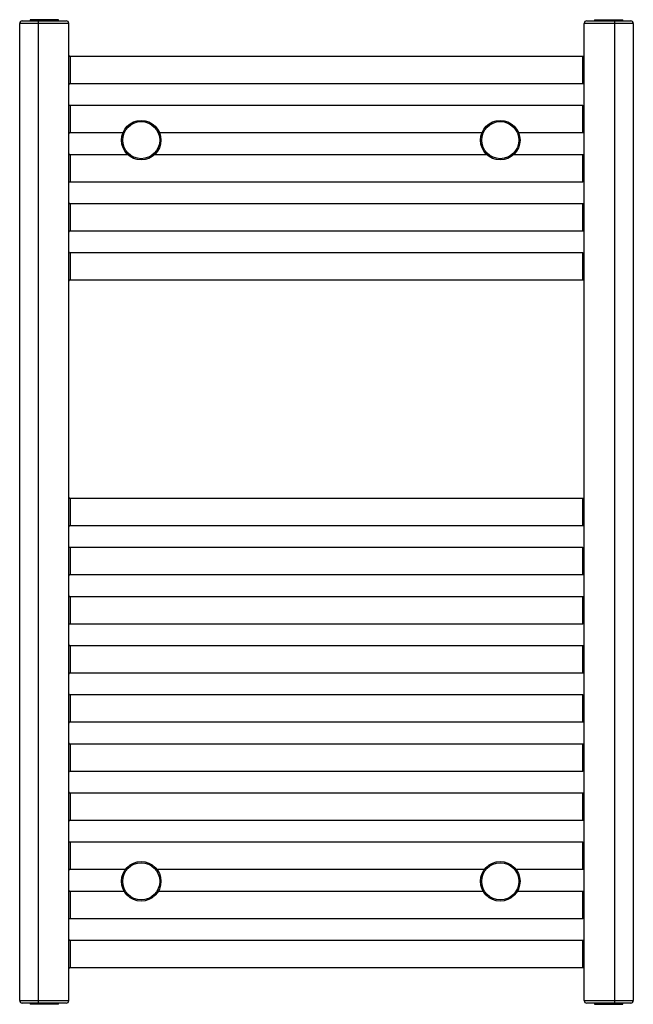
# Model space of a CAD drawing. Units: millimetres. Extents: x -250 to 250, y -401 to 401.
import ezdxf

# ---------------------------------------------------------------- set-up
doc = ezdxf.new("R2010")
doc.units = ezdxf.units.MM

msp = doc.modelspace()

# ---------------------------------------------------------------- linework, layer by layer
at = {"color": 7, "linetype": 'Continuous', "lineweight": 25}
for p, q in [((-241.5, 401), (-241.5, 400)), ((-218.5, 401), (-241.5, 401)), ((-218.5, 400), (-218.5, 401)), ((218.5, 401), (218.5, 400)), ((218.5, 401), (241.5, 401)), ((241.5, 400), (241.5, 401)), ((-210, 398), (-250, 398)), ((-250, -398), (-250, 398)), ((-248, 400), (-212, 400)), ((-235, 400), (-235, -400)), ((-210, -398), (-210, 398)), ((250, 398), (210, 398)), ((210, -398), (210, 398)), ((212, 400), (248, 400)), ((235, -400), (235, 400)), ((250, 398), (250, -398)), ((209, 371), (-209, 371)), ((-209, 349), (209, 349)), ((209, 331), (-209, 331)), ((-209, 309), (-165.88, 309)), ((-136.09, 309), (126.69, 309)), ((156.49, 309), (209, 309)), ((-161.83, 291), (-209, 291)), ((130.74, 291), (-140.14, 291)), ((209, 291), (152.44, 291)), ((-209, 269), (209, 269)), ((209, 251), (-209, 251)), ((-209, 229), (209, 229)), ((209, 211), (-209, 211)), ((-209, 189), (209, 189)), ((209, 11), (-209, 11)), ((-209, -11), (209, -11)), ((209, -29), (-209, -29)), ((-209, -51), (209, -51)), ((209, -69), (-209, -69)), ((-209, -91), (209, -91)), ((209, -109), (-209, -109)), ((-209, -131), (209, -131)), ((209, -149), (-209, -149)), ((-209, -171), (209, -171)), ((209, -189), (-209, -189)), ((-209, -211), (209, -211)), ((209, -229), (-209, -229)), ((-209, -251), (209, -251)), ((209, -269), (-209, -269)), ((-209, -291), (-163.75, -291)), ((-138.22, -291), (128.83, -291)), ((154.35, -291), (209, -291)), ((-164.85, -309), (-209, -309)), ((127.73, -309), (-137.12, -309)), ((209, -309), (155.45, -309)), ((-209, -331), (209, -331)), ((209, -349), (-209, -349)), ((-209, -371), (209, -371)), ((-250, -398), (-210, -398)), ((-212, -400), (-248, -400)), ((-241.5, -400), (-241.5, -401)), ((-218.5, -401), (-241.5, -401)), ((-218.5, -401), (-218.5, -400)), ((210, -398), (250, -398)), ((248, -400), (212, -400)), ((218.5, -400), (218.5, -401)), ((218.5, -401), (241.5, -401)), ((241.5, -401), (241.5, -400))]:
    msp.add_line(p, q, dxfattribs=at)
at = {"color": 8, "linetype": 'Continuous', "lineweight": 25}
for p, q in [((-209, 371), (-209, 349)), ((209, 349), (209, 371)), ((-209, 331), (-209, 309)), ((209, 309), (209, 331)), ((-209, 291), (-209, 269)), ((209, 269), (209, 291)), ((-209, 251), (-209, 229)), ((209, 229), (209, 251)), ((-209, 211), (-209, 189)), ((209, 189), (209, 211)), ((-209, 11), (-209, -11)), ((209, -11), (209, 11)), ((-209, -29), (-209, -51)), ((209, -51), (209, -29)), ((-209, -69), (-209, -91)), ((209, -91), (209, -69)), ((-209, -109), (-209, -131)), ((209, -131), (209, -109)), ((-209, -149), (-209, -171)), ((209, -171), (209, -149)), ((-209, -189), (-209, -211)), ((209, -211), (209, -189)), ((-209, -229), (-209, -251)), ((209, -251), (209, -229)), ((-209, -269), (-209, -291)), ((209, -291), (209, -269)), ((-209, -309), (-209, -331)), ((209, -331), (209, -309)), ((-209, -349), (-209, -371)), ((209, -371), (209, -349))]:
    msp.add_line(p, q, dxfattribs=at)
at = {"color": 7, "linetype": 'Continuous', "lineweight": 25}
for centre, radius in [((-150.98, 302.9), 16.1), ((-150.98, 302.9), 15.1), ((141.59, 302.9), 16.1), ((141.59, 302.9), 15.1), ((-150.98, -300.82), 16.1), ((-150.98, -300.82), 15.1), ((141.59, -300.82), 16.1), ((141.59, -300.82), 15.1)]:
    msp.add_circle(centre, radius, dxfattribs=at)
for centre, radius, start, end in [((-248, 398), 2, 90, 180), ((-212, 398), 2, 0, 90), ((212, 398), 2, 90, 180), ((248, 398), 2, 0, 90), ((-209, 372), 1, 180, 270), ((209, 372), 1, 270, 360), ((-209, 348), 1, 90, 180), ((209, 348), 1, 0, 90), ((-209, 332), 1, 180, 270), ((209, 332), 1, 270, 360), ((-209, 308), 1, 90, 180), ((209, 308), 1, 0, 90), ((-209, 292), 1, 180, 270), ((209, 292), 1, 270, 0), ((-209, 268), 1, 90, 180), ((209, 268), 1, 0, 90), ((-209, 252), 1, 180, 270), ((209, 252), 1, 270, 360), ((-209, 228), 1, 90, 180), ((209, 228), 1, 0, 90), ((-209, 212), 1, 180, 270), ((209, 212), 1, 270, 360), ((-209, 188), 1, 90, 180), ((209, 188), 1, 0, 90), ((-209, 12), 1, 180, 270), ((209, 12), 1, 270, 0), ((-209, -12), 1, 90, 180), ((209, -12), 1, 0, 90), ((-209, -28), 1, 180, 270), ((209, -28), 1, 270, 0), ((-209, -52), 1, 90, 180), ((209, -52), 1, 0, 90), ((-209, -68), 1, 180, 270), ((209, -68), 1, 270, 0), ((-209, -92), 1, 90, 180), ((209, -92), 1, 0, 90), ((-209, -108), 1, 180, 270), ((209, -108), 1, 270, 0), ((-209, -132), 1, 90, 180), ((209, -132), 1, 0, 90), ((-209, -148), 1, 180, 270), ((209, -148), 1, 270, 360), ((-209, -172), 1, 90, 180), ((209, -172), 1, 0, 90), ((-209, -188), 1, 180, 270), ((209, -188), 1, 270, 360), ((-209, -212), 1, 90, 180), ((209, -212), 1, 0, 90), ((-209, -228), 1, 180, 270), ((209, -228), 1, 270, 360), ((-209, -252), 1, 90, 180), ((209, -252), 1, 0, 90), ((-209, -268), 1, 180, 270), ((209, -268), 1, 270, 0), ((-209, -292), 1, 90, 180), ((209, -292), 1, 360, 90), ((-209, -308), 1, 180, 270), ((209, -308), 1, 270, 360), ((-209, -332), 1, 90, 180), ((209, -332), 1, 0, 90), ((-209, -348), 1, 180, 270), ((209, -348), 1, 270, 360), ((-209, -372), 1, 90, 180), ((209, -372), 1, 0, 90), ((-248, -398), 2, 180, 270), ((-212, -398), 2, 270, 0), ((212, -398), 2, 180, 270), ((248, -398), 2, 270, 0)]:
    msp.add_arc(centre, radius, start, end, dxfattribs=at)

doc.saveas('drawing.dxf')
